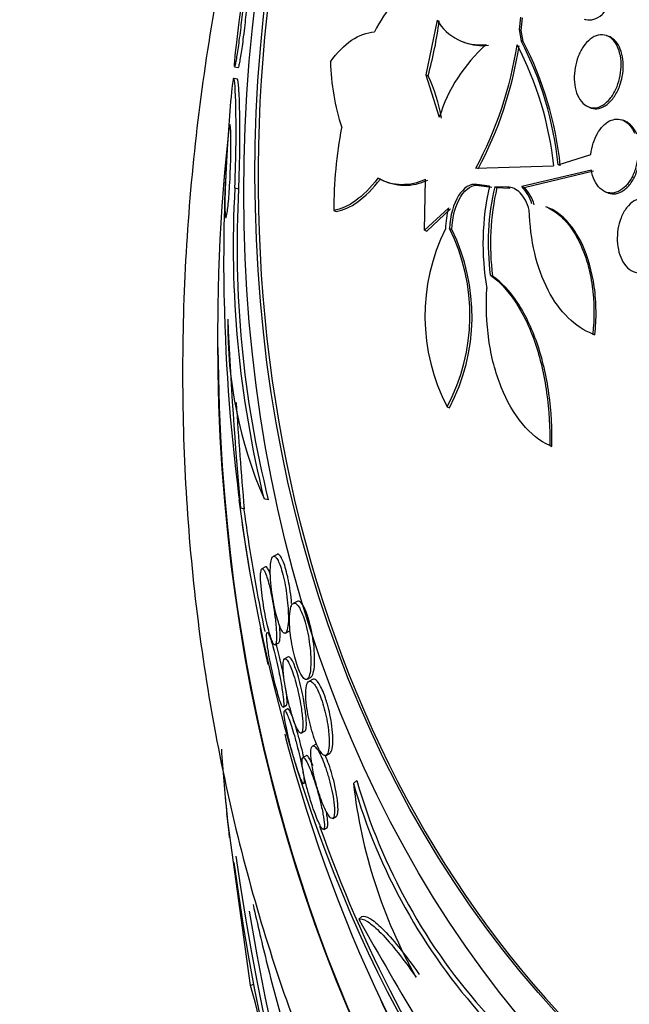
# Paper-space layout 'Layout1' of a CAD drawing. Units: millimetres. Extents: x 0 to 1345, y 0 to 2160.
# Drawn here: x 977 to 984, y 555 to 566 of the extents above; entities that cross this region are included whole.
import ezdxf
from ezdxf import colors
from ezdxf.entities.mleader import LeaderData, LeaderLine
from ezdxf.math import Vec2, Vec3

# ---------------------------------------------------------------- set-up
doc = ezdxf.new("R2010")
doc.units = ezdxf.units.MM
doc.layers.add('DV6_Défaut', color=7, linetype='Continuous')
doc.layers.add('Défaut', color=7, linetype='Continuous')

# ---------------------------------------------------------------- blocks, each defined once
blk = doc.blocks.new('_DOT')
at = {"color": 0}
blk.add_line((0, 0), (-1, 0), dxfattribs=at)
at = {"color": 0, "const_width": 0.333}
blk.add_lwpolyline([(-0.1665, 0, 1), (0.1665, 0, 1)], format="xyb", close=True, dxfattribs=at)
blk = doc.blocks.new('SE5')
at = {"layer": 'DV6_Défaut', "color": 7, "linetype": 'Continuous'}
for p, q in [((981.442, 566.014), (981.321, 565.414)), ((982.355, 566.047), (982.341, 565.91)), ((982.364, 565.901), (982.379, 566.038)), ((982.341, 565.91), (982.364, 565.901)), ((982.341, 565.91), (982.362, 565.787)), ((982.385, 565.778), (982.364, 565.901)), ((981.722, 565.777), (981.746, 565.768)), ((982.362, 565.787), (982.385, 565.778)), ((983.324, 565.833), (983.301, 565.842)), ((979.226, 565.503), (979.266, 565.493)), ((979.259, 565.365), (979.224, 565.374)), ((981.321, 565.414), (981.345, 565.404)), ((981.321, 565.414), (981.467, 564.949)), ((983.099, 565.062), (983.122, 565.053)), ((983.496, 564.908), (983.474, 564.917)), ((982.767, 564.427), (983.125, 564.542)), ((981.867, 564.393), (982.718, 564.416)), ((983.131, 564.37), (982.371, 564.19)), ((982.395, 564.181), (983.154, 564.361)), ((980.822, 564.271), (980.796, 564.281)), ((981.304, 563.712), (981.315, 564.272)), ((979.229, 564.176), (979.272, 564.166)), ((981.877, 564.212), (981.901, 564.203)), ((982.016, 564.193), (981.877, 564.212)), ((981.901, 564.203), (982.04, 564.184)), ((982.073, 564.188), (982.097, 564.179)), ((982.213, 564.184), (982.073, 564.188)), ((982.097, 564.179), (982.237, 564.174)), ((982.213, 564.184), (982.237, 564.174)), ((982.371, 564.19), (982.395, 564.181)), ((983.289, 564.13), (983.313, 564.121)), ((980.313, 563.929), (980.34, 563.918)), ((981.567, 563.955), (981.304, 563.712)), ((981.329, 563.703), (981.591, 563.945)), ((982.655, 563.96), (982.632, 563.969)), ((981.304, 563.712), (981.329, 563.703)), ((981.58, 563.729), (981.605, 563.719)), ((982.026, 563.22), (982.05, 563.21)), ((983.141, 562.577), (983.165, 562.568)), ((983.146, 562.575), (983.169, 562.566)), ((981.552, 561.776), (981.578, 561.766)), ((982.675, 561.352), (982.699, 561.342)), ((979.548, 560.773), (979.596, 560.761)), ((979.29, 560.671), (979.332, 560.66)), ((979.691, 560.161), (979.648, 560.138)), ((979.566, 560.025), (979.526, 560.003)), ((979.91, 559.647), (979.868, 559.624)), ((979.784, 559.299), (979.825, 559.322)), ((979.671, 559.17), (979.71, 559.191)), ((979.813, 559.038), (979.773, 559.016)), ((980.023, 558.795), (980.063, 558.817)), ((980.08, 558.792), (980.038, 558.769)), ((979.76, 558.488), (979.796, 558.508)), ((979.811, 558.468), (979.773, 558.447)), ((979.957, 558.204), (979.996, 558.225)), ((980.119, 558.083), (980.08, 558.061)), ((980.228, 557.96), (980.269, 557.982)), ((980.011, 557.956), (979.973, 557.935)), ((980.528, 557.651), (980.565, 557.683)), ((979.401, 555.438), (979.142, 557.318)), ((980.302, 557.27), (980.34, 557.292)), ((980.203, 557.148), (980.24, 557.169)), ((980.585, 556.167), (980.618, 556.196)), ((979.401, 555.438), (979.434, 555.455))]:
    blk.add_line(p, q, dxfattribs=at)
for centre, radius, start, end in [((982.264, 565.128), 1.685, 126.4766, 153.3666), ((976.888, 566.619), 4.62, 344.7577, 352.3555), ((981.915, 566.29), 0.548, 210.3434, 276.8181), ((983.187, 564.407), 1.804, 132.0345, 162.5033), ((981.942, 566.286), 0.552, 249.4318, 276.4496), ((979.008, 564.048), 3.778, 5.763, 27.4125), ((979.026, 564.038), 3.784, 5.7737, 27.3877), ((978.155, 566.38), 4.211, 331.8425, 351.2863), ((978.171, 566.371), 4.218, 331.8845, 351.2977), ((979.082, 564.04), 3.656, 5.8996, 27.7411), ((982.913, 565.637), 2.639, 181.7428, 197.6843), ((979.372, 564.526), 2.16, 11.0474, 23.9953), ((999.407, 563.357), 20.3, 174.7258, 177.0526), ((985.027, 563.943), 4.714, 169.1004, 180.1794), ((999.407, 563.357), 20.3, 177.0526, 181.2197), ((981.065, 564.787), 0.573, 242.0214, 295.8598), ((981.09, 564.775), 0.571, 242.0073, 295.9496), ((990.739, 563.537), 11.527, 176.8229, 193.8761), ((990.698, 563.535), 11.444, 176.8425, 194.0307), ((984.791, 563.565), 2.846, 167.2507, 189.9111), ((984.702, 563.573), 2.7, 166.8253, 187.5221), ((984.729, 563.564), 2.702, 166.8517, 187.531), ((982.033, 563.866), 0.468, 16.7217, 43.7942), ((982.057, 563.857), 0.468, 16.7108, 43.7836), ((982.516, 563.701), 0.982, 165.0034, 178.4498), ((983.465, 562.77), 2.155, 153.6407, 207.4615), ((979.664, 562.78), 2.138, 332.0163, 26.3649), ((979.663, 562.769), 2.162, 332.3581, 26.0694), ((998.924, 563.342), 19.815, 181.1244, 187.747), ((983.923, 562.678), 4.771, 179.2697, 203.53), ((1031.193, 565.186), 52.099, 182.693, 184.9724), ((1034.719, 565.415), 55.591, 183.7032, 184.9071), ((999.407, 563.357), 20.26, 187.6215, 188.5909), ((999.407, 563.357), 20.3, 188.0189, 189.5644), ((999.407, 563.357), 20.3, 191.3727, 192.5225), ((999.407, 563.357), 20.3, 194.7387, 195.9811), ((986.804, 559.477), 6.492, 196.0399, 222.1286), ((986.793, 559.46), 6.522, 196.1083, 222.0748), ((986.179, 558.305), 5.69, 186.6011, 209.1807), ((1007.549, 560.169), 28.55, 185.3278, 186.2536), ((1025.839, 581.693), 51.957, 209.4254, 212.465), ((971.925, 553.231), 7.794, 5.5095, 16.4533), ((999.407, 563.357), 20.26, 203.4714, 204.1196)]:
    blk.add_arc(centre, radius, start, end, dxfattribs=at)
for centre, major_axis, ratio, start_param, end_param in [((998.882, 563.562), (8.599, 21.961), 0.81339, 2.201752, 6.283185), ((991.883, 566.303), (5.378, 13.735), 0.81339, 0, 3.141593), ((994.932, 565.109), (-6.893, -17.605), 0.81339, 5.042181, 6.283185), ((994.932, 565.109), (-6.891, -17.599), 0.81339, 5.166401, 6.283185), ((993.834, 565.539), (-6.381, -16.295), 0.81339, 5.304083, 6.283185), ((993.877, 565.522), (6.381, 16.295), 0.81339, -4.095603, -4.032677), ((988.189, 550.491), (-6.914, 13.831), 0.43205, 0.796315, 0.854573), ((994.323, 565.348), (-6.563, -16.761), 0.81339, 5.466207, 6.283185), ((993.877, 565.522), (6.381, 16.295), 0.81339, 2.388521, 2.654641), ((998.882, 563.562), (-8.621, -22.018), 0.81339, 5.315202, 6.283185), ((999.153, 563.456), (-8.742, -22.326), 0.81339, 5.309363, 6.283185)]:
    blk.add_ellipse(centre, major_axis=major_axis, ratio=ratio, start_param=start_param, end_param=end_param, dxfattribs=at)
for centre, major_axis in [((992.149, 566.199), (-5.56, -14.2)), ((991.852, 566.315), (-5.378, -13.735))]:
    blk.add_ellipse(centre, major_axis=major_axis, ratio=0.81339, dxfattribs=at)
for points, knots in [([(1003.614, 583.72), (1003.604, 583.725), (1002.927, 584.04), (1001.335, 584.406), (999.041, 584.702), (996.663, 584.607), (994.293, 584.162), (991.957, 583.362), (989.698, 582.223), (987.555, 580.763), (985.568, 579.006), (983.774, 576.985), (982.206, 574.736), (980.894, 572.3), (979.861, 569.721), (979.127, 567.045), (978.707, 564.32), (978.61, 561.594), (978.84, 558.917), (979.397, 556.339), (980.271, 553.909), (981.448, 551.676), (982.903, 549.685), (984.61, 547.965), (986.517, 546.592), (988.098, 545.721), (988.955, 545.455), (989.138, 545.399)], [0, 0, 0, 0, 0.000594, 0.042615, 0.084583, 0.126625, 0.16886, 0.21136, 0.254141, 0.297173, 0.340405, 0.38378, 0.42725, 0.470785, 0.514367, 0.557991, 0.601652, 0.645343, 0.689046, 0.732723, 0.776316, 0.819747, 0.862932, 0.905804, 0.948343, 0.990586, 1, 1, 1, 1]), ([(983.052, 566.025), (983.059, 566.022), (983.065, 566.02), (983.072, 566.018), (983.099, 566.012), (983.129, 566.013), (983.158, 566.022), (983.188, 566.032), (983.219, 566.05), (983.248, 566.075), (983.276, 566.1), (983.304, 566.133), (983.328, 566.172), (983.351, 566.209), (983.371, 566.252), (983.385, 566.298), (983.399, 566.34), (983.409, 566.386), (983.414, 566.431), (983.417, 566.456), (983.418, 566.481), (983.418, 566.505)], [0, 0, 0, 0, 0.0425685, 0.0425685, 0.0425685, 0.2152887, 0.2152887, 0.2152887, 0.3953304, 0.3953304, 0.3953304, 0.5759061, 0.5759061, 0.5759061, 0.7493053, 0.7493053, 0.7493053, 0.9114974, 0.9114974, 0.9114974, 1, 1, 1, 1]), ([(979.326, 566.303), (979.327, 566.303), (979.327, 566.3), (979.327, 566.296), (979.327, 566.286), (979.326, 566.264), (979.324, 566.233), (979.322, 566.206), (979.319, 566.171), (979.315, 566.129), (979.312, 566.095), (979.307, 566.057), (979.303, 566.015), (979.299, 565.98), (979.295, 565.942), (979.29, 565.903), (979.285, 565.865), (979.28, 565.825), (979.275, 565.787), (979.271, 565.753), (979.266, 565.72), (979.262, 565.691), (979.257, 565.661), (979.253, 565.634), (979.249, 565.61), (979.245, 565.584), (979.241, 565.563), (979.238, 565.546), (979.234, 565.526), (979.231, 565.514), (979.229, 565.507), (979.227, 565.5), (979.225, 565.502), (979.225, 565.512), (979.225, 565.524), (979.227, 565.548), (979.23, 565.582), (979.233, 565.609), (979.236, 565.645), (979.241, 565.686), (979.245, 565.72), (979.249, 565.759), (979.255, 565.8), (979.26, 565.842), (979.265, 565.888), (979.271, 565.933), (979.276, 565.972), (979.281, 566.011), (979.286, 566.047), (979.29, 566.08), (979.295, 566.112), (979.299, 566.14), (979.303, 566.169), (979.306, 566.195), (979.31, 566.217), (979.311, 566.222), (979.311, 566.228), (979.312, 566.233)], [0, 0, 0, 0, 0.035159, 0.035159, 0.035159, 0.116247, 0.116247, 0.116247, 0.185143, 0.185143, 0.185143, 0.239844, 0.239844, 0.239844, 0.285711, 0.285711, 0.285711, 0.331853, 0.331853, 0.331853, 0.373949, 0.373949, 0.373949, 0.417351, 0.417351, 0.417351, 0.467084, 0.467084, 0.467084, 0.527049, 0.527049, 0.527049, 0.599356, 0.599356, 0.599356, 0.681309, 0.681309, 0.681309, 0.747594, 0.747594, 0.747594, 0.801023, 0.801023, 0.801023, 0.855033, 0.855033, 0.855033, 0.90081, 0.90081, 0.90081, 0.943163, 0.943163, 0.943163, 0.9882, 0.9882, 0.9882, 1, 1, 1, 1]), ([(979.364, 566.292), (979.366, 566.296), (979.367, 566.289), (979.366, 566.271), (979.366, 566.253), (979.364, 566.223), (979.36, 566.183), (979.358, 566.152), (979.354, 566.115), (979.35, 566.072), (979.346, 566.038), (979.342, 565.999), (979.338, 565.958), (979.333, 565.917), (979.328, 565.873), (979.322, 565.831), (979.318, 565.794), (979.313, 565.758), (979.308, 565.725), (979.303, 565.693), (979.299, 565.663), (979.295, 565.637), (979.291, 565.609), (979.287, 565.584), (979.283, 565.565), (979.279, 565.541), (979.275, 565.524), (979.273, 565.512), (979.27, 565.499), (979.267, 565.493), (979.266, 565.493)], [0, 0, 0, 0, 0.139337, 0.139337, 0.139337, 0.283754, 0.283754, 0.283754, 0.392353, 0.392353, 0.392353, 0.480153, 0.480153, 0.480153, 0.568829, 0.568829, 0.568829, 0.645088, 0.645088, 0.645088, 0.718173, 0.718173, 0.718173, 0.798446, 0.798446, 0.798446, 0.893557, 0.893557, 0.893557, 1, 1, 1, 1]), ([(980.275, 565.556), (980.349, 565.658), (980.426, 565.737), (980.588, 565.847), (980.673, 565.879), (980.758, 565.883)], [0, 0, 0, 0, 0.5, 0.5, 1, 1, 1, 1]), ([(983.448, 565.624), (983.455, 565.585), (983.458, 565.543), (983.457, 565.501), (983.455, 565.459), (983.45, 565.416), (983.44, 565.375), (983.43, 565.334), (983.416, 565.293), (983.4, 565.257), (983.382, 565.218), (983.36, 565.183), (983.337, 565.154), (983.312, 565.124), (983.285, 565.099), (983.256, 565.082), (983.227, 565.063), (983.195, 565.053), (983.165, 565.051), (983.135, 565.05), (983.105, 565.057), (983.077, 565.073), (983.051, 565.088), (983.026, 565.112), (983.006, 565.142), (982.987, 565.171), (982.972, 565.206), (982.961, 565.246), (982.951, 565.283), (982.946, 565.324), (982.944, 565.366), (982.943, 565.407), (982.946, 565.45), (982.953, 565.491), (982.96, 565.533), (982.972, 565.575), (982.986, 565.613), (983.002, 565.652), (983.021, 565.689), (983.042, 565.721), (983.065, 565.755), (983.091, 565.783), (983.118, 565.805), (983.147, 565.827), (983.177, 565.842), (983.207, 565.849), (983.238, 565.856), (983.269, 565.854), (983.298, 565.843), (983.326, 565.833), (983.353, 565.814), (983.376, 565.787), (983.397, 565.762), (983.415, 565.729), (983.429, 565.692), (983.437, 565.671), (983.443, 565.648), (983.448, 565.624)], [0, 0, 0, 0, 0.049195, 0.049195, 0.049195, 0.098329, 0.098329, 0.098329, 0.148416, 0.148416, 0.148416, 0.201289, 0.201289, 0.201289, 0.257438, 0.257438, 0.257438, 0.316072, 0.316072, 0.316072, 0.375098, 0.375098, 0.375098, 0.431954, 0.431954, 0.431954, 0.485133, 0.485133, 0.485133, 0.535098, 0.535098, 0.535098, 0.583718, 0.583718, 0.583718, 0.633148, 0.633148, 0.633148, 0.685086, 0.685086, 0.685086, 0.740341, 0.740341, 0.740341, 0.798461, 0.798461, 0.798461, 0.857613, 0.857613, 0.857613, 0.915234, 0.915234, 0.915234, 0.969453, 0.969453, 0.969453, 1, 1, 1, 1]), ([(983.469, 565.394), (983.476, 565.436), (983.48, 565.479), (983.48, 565.521), (983.479, 565.563), (983.474, 565.604), (983.465, 565.641), (983.455, 565.678), (983.442, 565.711), (983.426, 565.739), (983.409, 565.768), (983.389, 565.791), (983.367, 565.808), (983.353, 565.819), (983.339, 565.827), (983.324, 565.833)], [0, 0, 0, 0, 0.216381, 0.216381, 0.216381, 0.433023, 0.433023, 0.433023, 0.646627, 0.646627, 0.646627, 0.864063, 0.864063, 0.864063, 1, 1, 1, 1]), ([(979.229, 564.176), (979.245, 564.517), (979.245, 564.841), (979.237, 565.253), (979.229, 565.369), (979.211, 565.379), (979.203, 565.332), (979.193, 565.225)], [0, 0, 0, 0, 0.375525, 0.375525, 0.75105, 0.75105, 1, 1, 1, 1]), ([(979.272, 564.166), (979.272, 564.171), (979.272, 564.177), (979.273, 564.182), (979.276, 564.268), (979.279, 564.354), (979.281, 564.436), (979.284, 564.526), (979.285, 564.613), (979.285, 564.692), (979.286, 564.811), (979.285, 564.917), (979.283, 565.005), (979.281, 565.116), (979.278, 565.203), (979.273, 565.264), (979.269, 565.325), (979.264, 565.36), (979.258, 565.365), (979.258, 565.365), (979.258, 565.365), (979.258, 565.365)], [0, 0, 0, 0, 0.00807, 0.00807, 0.00807, 0.132314, 0.132314, 0.132314, 0.26794, 0.26794, 0.26794, 0.472424, 0.472424, 0.472424, 0.728055, 0.728055, 0.728055, 0.9858, 0.9858, 0.9858, 1, 1, 1, 1]), ([(983.123, 565.053), (983.125, 565.052), (983.128, 565.051), (983.13, 565.05), (983.157, 565.041), (983.185, 565.04), (983.213, 565.046), (983.243, 565.052), (983.274, 565.067), (983.302, 565.088), (983.331, 565.111), (983.359, 565.141), (983.383, 565.177), (983.407, 565.213), (983.428, 565.255), (983.444, 565.301), (983.454, 565.331), (983.463, 565.362), (983.469, 565.394)], [0, 0, 0, 0, 0.018344, 0.018344, 0.018344, 0.21849, 0.21849, 0.21849, 0.430142, 0.430142, 0.430142, 0.647745, 0.647745, 0.647745, 0.862083, 0.862083, 0.862083, 1, 1, 1, 1]), ([(983.125, 564.542), (983.134, 564.626), (983.16, 564.706), (983.233, 564.835), (983.28, 564.883), (983.381, 564.933), (983.436, 564.935), (983.533, 564.889), (983.576, 564.841), (983.604, 564.773)], [0, 0, 0, 0, 0.25, 0.25, 0.5, 0.5, 0.75, 0.75, 1, 1, 1, 1]), ([(983.627, 564.764), (983.599, 564.831), (983.555, 564.881), (983.503, 564.905), (983.499, 564.907), (983.495, 564.908)], [0, 0, 0, 0, 0.928203, 0.928203, 1, 1, 1, 1]), ([(979.161, 564.787), (979.164, 564.822), (979.168, 564.846), (979.17, 564.859), (979.173, 564.871), (979.176, 564.873), (979.178, 564.866), (979.18, 564.858), (979.183, 564.836), (979.184, 564.803), (979.186, 564.767), (979.187, 564.715), (979.187, 564.651), (979.187, 564.606), (979.186, 564.555), (979.185, 564.499), (979.184, 564.453), (979.182, 564.403), (979.18, 564.353), (979.178, 564.302), (979.176, 564.249), (979.173, 564.199), (979.17, 564.156), (979.167, 564.114), (979.164, 564.077), (979.162, 564.041), (979.158, 564.008), (979.156, 563.98), (979.152, 563.949), (979.149, 563.924), (979.146, 563.904), (979.141, 563.875), (979.137, 563.858), (979.134, 563.852), (979.13, 563.846), (979.127, 563.852), (979.125, 563.867), (979.123, 563.886), (979.121, 563.919), (979.121, 563.964), (979.121, 564.003), (979.121, 564.052), (979.123, 564.109), (979.124, 564.154), (979.126, 564.205), (979.128, 564.26), (979.13, 564.306), (979.132, 564.355), (979.134, 564.404), (979.137, 564.453), (979.14, 564.504), (979.143, 564.55), (979.145, 564.592), (979.148, 564.632), (979.151, 564.668), (979.153, 564.703), (979.156, 564.735), (979.158, 564.761), (979.159, 564.77), (979.16, 564.779), (979.161, 564.787)], [0, 0, 0, 0, 0.058914, 0.058914, 0.058914, 0.117271, 0.117271, 0.117271, 0.187603, 0.187603, 0.187603, 0.26508, 0.26508, 0.26508, 0.317926, 0.317926, 0.317926, 0.360558, 0.360558, 0.360558, 0.403606, 0.403606, 0.403606, 0.440799, 0.440799, 0.440799, 0.477245, 0.477245, 0.477245, 0.518286, 0.518286, 0.518286, 0.580247, 0.580247, 0.580247, 0.643073, 0.643073, 0.643073, 0.717956, 0.717956, 0.717956, 0.780813, 0.780813, 0.780813, 0.830108, 0.830108, 0.830108, 0.870994, 0.870994, 0.870994, 0.912161, 0.912161, 0.912161, 0.949234, 0.949234, 0.949234, 0.986925, 0.986925, 0.986925, 1, 1, 1, 1]), ([(983.64, 564.615), (983.642, 564.583), (983.641, 564.55), (983.638, 564.518), (983.635, 564.474), (983.626, 564.431), (983.614, 564.39), (983.601, 564.349), (983.585, 564.309), (983.565, 564.275), (983.544, 564.239), (983.519, 564.207), (983.493, 564.182), (983.465, 564.157), (983.435, 564.138), (983.404, 564.128), (983.373, 564.118), (983.341, 564.116), (983.311, 564.123), (983.282, 564.13), (983.253, 564.146), (983.228, 564.17), (983.204, 564.192), (983.183, 564.222), (983.166, 564.258), (983.15, 564.291), (983.138, 564.329), (983.131, 564.369), (983.131, 564.37), (983.131, 564.37), (983.131, 564.37)], [0, 0, 0, 0, 0.079486, 0.079486, 0.079486, 0.185818, 0.185818, 0.185818, 0.296249, 0.296249, 0.296249, 0.413625, 0.413625, 0.413625, 0.536566, 0.536566, 0.536566, 0.660928, 0.660928, 0.660928, 0.78128, 0.78128, 0.78128, 0.894059, 0.894059, 0.894059, 0.999772, 0.999772, 0.999772, 1, 1, 1, 1]), ([(983.313, 564.121), (983.314, 564.12), (983.315, 564.12), (983.317, 564.119), (983.343, 564.11), (983.372, 564.107), (983.4, 564.112), (983.429, 564.117), (983.459, 564.13), (983.487, 564.15), (983.516, 564.171), (983.544, 564.2), (983.568, 564.234), (983.592, 564.269), (983.613, 564.311), (983.629, 564.357), (983.64, 564.388), (983.648, 564.421), (983.654, 564.454), (983.661, 564.497), (983.665, 564.541), (983.663, 564.584), (983.663, 564.591), (983.663, 564.599), (983.662, 564.606)], [0, 0, 0, 0, 0.007809, 0.007809, 0.007809, 0.168815, 0.168815, 0.168815, 0.340036, 0.340036, 0.340036, 0.518971, 0.518971, 0.518971, 0.699119, 0.699119, 0.699119, 0.820286, 0.820286, 0.820286, 0.973656, 0.973656, 0.973656, 1, 1, 1, 1]), ([(980.796, 564.281), (980.713, 564.174), (980.631, 564.093), (980.47, 563.976), (980.39, 563.94), (980.313, 563.929)], [0, 0, 0, 0, 0.5, 0.5, 1, 1, 1, 1]), ([(980.34, 563.918), (980.417, 563.929), (980.495, 563.965), (980.656, 564.082), (980.74, 564.166), (980.822, 564.271)], [0, 0, 0, 0, 0.5, 0.5, 1, 1, 1, 1]), ([(981.877, 564.212), (981.806, 564.225), (981.734, 564.178), (981.623, 564.003), (981.583, 563.871), (981.58, 563.729)], [0, 0, 0, 0, 0.5, 0.5, 1, 1, 1, 1]), ([(981.605, 563.719), (981.608, 563.861), (981.647, 563.994), (981.759, 564.169), (981.831, 564.215), (981.901, 564.203)], [0, 0, 0, 0, 0.5, 0.5, 1, 1, 1, 1]), ([(982.452, 563.932), (982.429, 564.012), (982.394, 564.077), (982.31, 564.162), (982.262, 564.184), (982.213, 564.184)], [0, 0, 0, 0, 0.5, 0.5, 1, 1, 1, 1]), ([(983.931, 563.806), (983.94, 563.765), (983.944, 563.72), (983.944, 563.676), (983.943, 563.632), (983.937, 563.587), (983.928, 563.546), (983.918, 563.502), (983.903, 563.461), (983.886, 563.424), (983.867, 563.385), (983.843, 563.351), (983.818, 563.323), (983.791, 563.295), (983.761, 563.273), (983.73, 563.26), (983.699, 563.247), (983.666, 563.242), (983.634, 563.246), (983.603, 563.251), (983.573, 563.264), (983.546, 563.285), (983.52, 563.305), (983.496, 563.332), (983.477, 563.365), (983.459, 563.396), (983.444, 563.433), (983.433, 563.472), (983.423, 563.511), (983.417, 563.553), (983.415, 563.594), (983.413, 563.637), (983.415, 563.681), (983.422, 563.723), (983.429, 563.766), (983.441, 563.809), (983.456, 563.848), (983.472, 563.888), (983.493, 563.926), (983.517, 563.956), (983.541, 563.989), (983.57, 564.015), (983.6, 564.033), (983.63, 564.051), (983.663, 564.061), (983.695, 564.062), (983.726, 564.063), (983.758, 564.055), (983.787, 564.039), (983.814, 564.023), (983.841, 563.999), (983.863, 563.969), (983.883, 563.941), (983.901, 563.907), (983.914, 563.869), (983.921, 563.849), (983.927, 563.828), (983.931, 563.806)], [0, 0, 0, 0, 0.051176, 0.051176, 0.051176, 0.102213, 0.102213, 0.102213, 0.15539, 0.15539, 0.15539, 0.211852, 0.211852, 0.211852, 0.270638, 0.270638, 0.270638, 0.329552, 0.329552, 0.329552, 0.386069, 0.386069, 0.386069, 0.438865, 0.438865, 0.438865, 0.488592, 0.488592, 0.488592, 0.537197, 0.537197, 0.537197, 0.586815, 0.586815, 0.586815, 0.639071, 0.639071, 0.639071, 0.69466, 0.69466, 0.69466, 0.752987, 0.752987, 0.752987, 0.8121, 0.8121, 0.8121, 0.869432, 0.869432, 0.869432, 0.923266, 0.923266, 0.923266, 0.973751, 0.973751, 0.973751, 1, 1, 1, 1]), ([(983.146, 562.575), (983.05, 562.612), (982.96, 562.671), (982.794, 562.834), (982.72, 562.936), (982.595, 563.176), (982.545, 563.314), (982.476, 563.61), (982.456, 563.77), (982.452, 563.932)], [0, 0, 0, 0, 0.25, 0.25, 0.5, 0.5, 0.75, 0.75, 1, 1, 1, 1]), ([(982.628, 563.971), (982.675, 563.952), (982.723, 563.925), (982.812, 563.853), (982.855, 563.808), (982.935, 563.702), (982.972, 563.64), (983.036, 563.505), (983.064, 563.43), (983.11, 563.27), (983.127, 563.187), (983.163, 562.928), (983.165, 562.748), (983.146, 562.575)], [0, 0, 0, 0, 0.141672, 0.141672, 0.284726, 0.284726, 0.427781, 0.427781, 0.570836, 0.570836, 0.713891, 0.713891, 1, 1, 1, 1]), ([(983.169, 562.566), (983.179, 562.653), (983.183, 562.74), (983.181, 562.915), (983.175, 563.004), (983.139, 563.262), (983.093, 563.425), (982.964, 563.697), (982.882, 563.806), (982.746, 563.916), (982.699, 563.943), (982.651, 563.962)], [0, 0, 0, 0, 0.1429, 0.1429, 0.2858, 0.2858, 0.5716, 0.5716, 0.857399, 0.857399, 1, 1, 1, 1]), ([(982.026, 563.22), (982.122, 563.152), (982.213, 563.057), (982.38, 562.807), (982.453, 562.656), (982.571, 562.314), (982.614, 562.127), (982.669, 561.741), (982.679, 561.545), (982.675, 561.352)], [0, 0, 0, 0, 0.25, 0.25, 0.5, 0.5, 0.75, 0.75, 1, 1, 1, 1]), ([(982.699, 561.342), (982.704, 561.535), (982.693, 561.729), (982.639, 562.118), (982.596, 562.302), (982.477, 562.646), (982.404, 562.797), (982.237, 563.047), (982.146, 563.143), (982.05, 563.21)], [0, 0, 0, 0, 0.25, 0.25, 0.5, 0.5, 0.75, 0.75, 1, 1, 1, 1]), ([(982.675, 561.352), (982.568, 561.402), (982.468, 561.481), (982.286, 561.7), (982.207, 561.836), (982.112, 562.073), (982.085, 562.156), (982.04, 562.329), (982.022, 562.42), (981.983, 562.697), (981.976, 562.887), (981.988, 563.075)], [0, 0, 0, 0, 0.25, 0.25, 0.5, 0.5, 0.625, 0.625, 0.75, 0.75, 1, 1, 1, 1]), ([(979.621, 560.047), (979.617, 560.012), (979.617, 559.968), (979.619, 559.917), (979.621, 559.874), (979.625, 559.826), (979.632, 559.775), (979.637, 559.733), (979.643, 559.689), (979.651, 559.646), (979.659, 559.601), (979.668, 559.556), (979.679, 559.515), (979.687, 559.48), (979.696, 559.447), (979.706, 559.419), (979.714, 559.393), (979.723, 559.37), (979.731, 559.353), (979.74, 559.334), (979.748, 559.319), (979.756, 559.31), (979.766, 559.297), (979.776, 559.294), (979.784, 559.299), (979.792, 559.304), (979.798, 559.317), (979.803, 559.336), (979.809, 559.359), (979.813, 559.393), (979.815, 559.434), (979.816, 559.479), (979.815, 559.534), (979.81, 559.596), (979.807, 559.639), (979.802, 559.686), (979.795, 559.733), (979.79, 559.773), (979.783, 559.814), (979.775, 559.853), (979.767, 559.893), (979.758, 559.933), (979.748, 559.967), (979.74, 559.998), (979.731, 560.026), (979.722, 560.049), (979.713, 560.072), (979.705, 560.091), (979.696, 560.105), (979.687, 560.121), (979.679, 560.131), (979.671, 560.136), (979.659, 560.144), (979.649, 560.142), (979.642, 560.13), (979.634, 560.119), (979.627, 560.099), (979.623, 560.071), (979.622, 560.064), (979.621, 560.056), (979.621, 560.047)], [0, 0, 0, 0, 0.071169, 0.071169, 0.071169, 0.129954, 0.129954, 0.129954, 0.176844, 0.176844, 0.176844, 0.224265, 0.224265, 0.224265, 0.26429, 0.26429, 0.26429, 0.301454, 0.301454, 0.301454, 0.341362, 0.341362, 0.341362, 0.398649, 0.398649, 0.398649, 0.45663, 0.45663, 0.45663, 0.527039, 0.527039, 0.527039, 0.603616, 0.603616, 0.603616, 0.655655, 0.655655, 0.655655, 0.698137, 0.698137, 0.698137, 0.740995, 0.740995, 0.740995, 0.778478, 0.778478, 0.778478, 0.815581, 0.815581, 0.815581, 0.857406, 0.857406, 0.857406, 0.919799, 0.919799, 0.919799, 0.982971, 0.982971, 0.982971, 1, 1, 1, 1]), ([(979.8, 559.946), (979.792, 559.98), (979.784, 560.011), (979.775, 560.038), (979.766, 560.065), (979.757, 560.088), (979.748, 560.107), (979.739, 560.125), (979.731, 560.139), (979.723, 560.149), (979.711, 560.162), (979.701, 560.166), (979.692, 560.162), (979.692, 560.162), (979.691, 560.162), (979.691, 560.161)], [0, 0, 0, 0, 0.217147, 0.217147, 0.217147, 0.433592, 0.433592, 0.433592, 0.658202, 0.658202, 0.658202, 0.986998, 0.986998, 0.986998, 1, 1, 1, 1]), ([(979.619, 559.937), (979.615, 559.948), (979.612, 559.959), (979.608, 559.968), (979.6, 559.988), (979.593, 560.002), (979.587, 560.012), (979.58, 560.023), (979.573, 560.027), (979.568, 560.026), (979.567, 560.026), (979.567, 560.026), (979.566, 560.025)], [0, 0, 0, 0, 0.1698718, 0.1698718, 0.1698718, 0.5281749, 0.5281749, 0.5281749, 0.9411498, 0.9411498, 0.9411498, 1, 1, 1, 1]), ([(979.511, 559.912), (979.511, 559.876), (979.514, 559.83), (979.52, 559.777), (979.524, 559.735), (979.53, 559.688), (979.538, 559.637), (979.544, 559.596), (979.552, 559.552), (979.56, 559.508), (979.569, 559.464), (979.578, 559.42), (979.588, 559.38), (979.596, 559.345), (979.605, 559.312), (979.613, 559.284), (979.621, 559.258), (979.628, 559.235), (979.635, 559.218), (979.643, 559.2), (979.649, 559.186), (979.655, 559.178), (979.662, 559.169), (979.667, 559.167), (979.672, 559.17), (979.677, 559.174), (979.681, 559.186), (979.683, 559.205), (979.686, 559.226), (979.686, 559.258), (979.685, 559.296), (979.683, 559.338), (979.679, 559.389), (979.673, 559.447), (979.668, 559.489), (979.661, 559.536), (979.654, 559.585), (979.647, 559.625), (979.64, 559.667), (979.632, 559.708), (979.623, 559.749), (979.614, 559.79), (979.605, 559.826), (979.597, 559.858), (979.589, 559.887), (979.581, 559.911), (979.573, 559.935), (979.566, 559.954), (979.559, 559.969), (979.551, 559.985), (979.545, 559.995), (979.539, 560.001), (979.532, 560.007), (979.526, 560.006), (979.522, 559.999), (979.517, 559.99), (979.514, 559.973), (979.512, 559.949), (979.511, 559.938), (979.511, 559.926), (979.511, 559.912)], [0, 0, 0, 0, 0.072929, 0.072929, 0.072929, 0.130741, 0.130741, 0.130741, 0.178317, 0.178317, 0.178317, 0.226338, 0.226338, 0.226338, 0.267876, 0.267876, 0.267876, 0.307134, 0.307134, 0.307134, 0.34912, 0.34912, 0.34912, 0.397533, 0.397533, 0.397533, 0.455095, 0.455095, 0.455095, 0.522374, 0.522374, 0.522374, 0.595187, 0.595187, 0.595187, 0.64912, 0.64912, 0.64912, 0.693845, 0.693845, 0.693845, 0.73893, 0.73893, 0.73893, 0.778727, 0.778727, 0.778727, 0.817822, 0.817822, 0.817822, 0.861019, 0.861019, 0.861019, 0.911895, 0.911895, 0.911895, 0.972741, 0.972741, 0.972741, 1, 1, 1, 1]), ([(979.851, 559.622), (979.85, 559.633), (979.849, 559.645), (979.848, 559.656), (979.844, 559.698), (979.838, 559.744), (979.831, 559.79), (979.825, 559.828), (979.818, 559.867), (979.81, 559.904), (979.807, 559.919), (979.804, 559.933), (979.8, 559.946)], [0, 0, 0, 0, 0.115192, 0.115192, 0.115192, 0.529136, 0.529136, 0.529136, 0.870864, 0.870864, 0.870864, 1, 1, 1, 1]), ([(979.827, 559.464), (979.827, 559.42), (979.829, 559.366), (979.835, 559.307), (979.84, 559.267), (979.846, 559.223), (979.854, 559.178), (979.86, 559.141), (979.869, 559.102), (979.878, 559.065), (979.887, 559.027), (979.897, 558.99), (979.908, 558.958), (979.918, 558.929), (979.928, 558.902), (979.938, 558.88), (979.948, 558.858), (979.958, 558.839), (979.967, 558.826), (979.98, 558.806), (979.992, 558.796), (980.003, 558.792), (980.016, 558.788), (980.028, 558.796), (980.036, 558.812), (980.046, 558.829), (980.052, 558.855), (980.056, 558.889), (980.061, 558.928), (980.063, 558.978), (980.06, 559.036), (980.059, 559.078), (980.055, 559.125), (980.048, 559.174), (980.043, 559.214), (980.037, 559.256), (980.028, 559.297), (980.02, 559.339), (980.01, 559.382), (979.999, 559.42), (979.989, 559.453), (979.979, 559.484), (979.968, 559.51), (979.958, 559.534), (979.948, 559.556), (979.939, 559.572), (979.928, 559.591), (979.918, 559.605), (979.908, 559.613), (979.894, 559.627), (979.881, 559.63), (979.87, 559.625), (979.859, 559.62), (979.85, 559.606), (979.843, 559.585), (979.835, 559.56), (979.83, 559.525), (979.828, 559.481), (979.828, 559.475), (979.828, 559.47), (979.827, 559.464)], [0, 0, 0, 0, 0.070834, 0.070834, 0.070834, 0.118947, 0.118947, 0.118947, 0.159232, 0.159232, 0.159232, 0.199787, 0.199787, 0.199787, 0.236379, 0.236379, 0.236379, 0.273842, 0.273842, 0.273842, 0.326487, 0.326487, 0.326487, 0.393465, 0.393465, 0.393465, 0.461311, 0.461311, 0.461311, 0.539014, 0.539014, 0.539014, 0.594662, 0.594662, 0.594662, 0.6387, 0.6387, 0.6387, 0.683241, 0.683241, 0.683241, 0.720883, 0.720883, 0.720883, 0.756694, 0.756694, 0.756694, 0.7964, 0.7964, 0.7964, 0.856291, 0.856291, 0.856291, 0.917096, 0.917096, 0.917096, 0.991022, 0.991022, 0.991022, 1, 1, 1, 1]), ([(979.986, 559.584), (979.973, 559.61), (979.959, 559.628), (979.948, 559.638), (979.933, 559.651), (979.921, 559.653), (979.91, 559.647)], [0, 0, 0, 0, 0.4559, 0.4559, 0.4559, 1, 1, 1, 1]), ([(980.061, 558.817), (980.064, 558.818), (980.066, 558.82), (980.068, 558.822), (980.078, 558.833), (980.086, 558.852), (980.092, 558.879), (980.099, 558.91), (980.103, 558.953), (980.103, 559.004), (980.103, 559.045), (980.101, 559.094), (980.096, 559.146), (980.092, 559.187), (980.086, 559.231), (980.078, 559.276), (980.072, 559.313), (980.064, 559.351), (980.055, 559.387), (980.046, 559.424), (980.036, 559.459), (980.025, 559.491), (980.016, 559.519), (980.006, 559.545), (979.996, 559.566), (979.993, 559.572), (979.99, 559.578), (979.986, 559.584)], [0, 0, 0, 0, 0.037594, 0.037594, 0.037594, 0.201233, 0.201233, 0.201233, 0.395772, 0.395772, 0.395772, 0.554781, 0.554781, 0.554781, 0.677234, 0.677234, 0.677234, 0.778103, 0.778103, 0.778103, 0.879653, 0.879653, 0.879653, 0.971418, 0.971418, 0.971418, 1, 1, 1, 1]), ([(979.695, 558.651), (979.704, 558.618), (979.713, 558.589), (979.72, 558.565), (979.728, 558.541), (979.735, 558.523), (979.741, 558.51), (979.747, 558.496), (979.752, 558.489), (979.756, 558.487), (979.76, 558.485), (979.762, 558.491), (979.764, 558.503), (979.765, 558.517), (979.764, 558.54), (979.761, 558.57), (979.758, 558.602), (979.753, 558.644), (979.745, 558.692), (979.738, 558.74), (979.728, 558.795), (979.716, 558.853), (979.708, 558.894), (979.699, 558.937), (979.69, 558.979), (979.68, 559.021), (979.67, 559.063), (979.66, 559.102), (979.651, 559.136), (979.642, 559.168), (979.634, 559.194), (979.626, 559.22), (979.618, 559.242), (979.611, 559.259), (979.604, 559.277), (979.598, 559.29), (979.593, 559.297), (979.588, 559.305), (979.583, 559.306), (979.581, 559.302), (979.577, 559.296), (979.576, 559.282), (979.577, 559.261), (979.578, 559.237), (979.581, 559.205), (979.586, 559.165), (979.592, 559.123), (979.6, 559.073), (979.61, 559.018), (979.618, 558.977), (979.627, 558.932), (979.637, 558.886), (979.647, 558.841), (979.658, 558.793), (979.669, 558.748), (979.678, 558.714), (979.686, 558.681), (979.695, 558.651)], [0, 0, 0, 0, 0.044116, 0.044116, 0.044116, 0.088008, 0.088008, 0.088008, 0.135095, 0.135095, 0.135095, 0.189671, 0.189671, 0.189671, 0.252629, 0.252629, 0.252629, 0.321571, 0.321571, 0.321571, 0.389458, 0.389458, 0.389458, 0.43643, 0.43643, 0.43643, 0.483748, 0.483748, 0.483748, 0.52596, 0.52596, 0.52596, 0.566946, 0.566946, 0.566946, 0.611194, 0.611194, 0.611194, 0.661976, 0.661976, 0.661976, 0.721229, 0.721229, 0.721229, 0.788145, 0.788145, 0.788145, 0.857414, 0.857414, 0.857414, 0.908874, 0.908874, 0.908874, 0.960806, 0.960806, 0.960806, 1, 1, 1, 1]), ([(979.71, 559.191), (979.71, 559.191), (979.711, 559.192), (979.712, 559.193), (979.717, 559.199), (979.721, 559.213), (979.723, 559.234), (979.725, 559.259), (979.725, 559.293), (979.723, 559.334), (979.722, 559.348), (979.721, 559.364), (979.72, 559.38)], [0, 0, 0, 0, 0.059932, 0.059932, 0.059932, 0.426969, 0.426969, 0.426969, 0.853583, 0.853583, 0.853583, 1, 1, 1, 1]), ([(979.771, 558.788), (979.765, 558.818), (979.759, 558.849), (979.753, 558.881), (979.745, 558.922), (979.736, 558.965), (979.726, 559.006), (979.717, 559.048), (979.707, 559.09), (979.697, 559.128), (979.692, 559.146), (979.687, 559.163), (979.683, 559.179)], [0, 0, 0, 0, 0.242897, 0.242897, 0.242897, 0.548438, 0.548438, 0.548438, 0.856179, 0.856179, 0.856179, 1, 1, 1, 1]), ([(979.757, 558.918), (979.758, 558.881), (979.763, 558.833), (979.771, 558.779), (979.776, 558.739), (979.784, 558.695), (979.794, 558.648), (979.802, 558.608), (979.811, 558.567), (979.821, 558.526), (979.831, 558.485), (979.843, 558.444), (979.854, 558.407), (979.864, 558.373), (979.875, 558.342), (979.884, 558.316), (979.894, 558.29), (979.903, 558.269), (979.912, 558.252), (979.921, 558.233), (979.929, 558.22), (979.937, 558.212), (979.945, 558.203), (979.952, 558.2), (979.958, 558.204), (979.964, 558.208), (979.969, 558.222), (979.971, 558.242), (979.974, 558.265), (979.974, 558.297), (979.972, 558.338), (979.969, 558.38), (979.963, 558.432), (979.954, 558.49), (979.948, 558.53), (979.94, 558.574), (979.93, 558.619), (979.921, 558.664), (979.909, 558.712), (979.897, 558.757), (979.887, 558.794), (979.876, 558.831), (979.865, 558.863), (979.855, 558.892), (979.845, 558.918), (979.836, 558.939), (979.826, 558.961), (979.817, 558.979), (979.809, 558.991), (979.8, 559.006), (979.791, 559.014), (979.785, 559.017), (979.776, 559.02), (979.77, 559.016), (979.765, 559.005), (979.76, 558.992), (979.757, 558.969), (979.757, 558.94), (979.757, 558.933), (979.757, 558.925), (979.757, 558.918)], [0, 0, 0, 0, 0.073189, 0.073189, 0.073189, 0.126995, 0.126995, 0.126995, 0.172106, 0.172106, 0.172106, 0.217554, 0.217554, 0.217554, 0.257974, 0.257974, 0.257974, 0.297685, 0.297685, 0.297685, 0.341212, 0.341212, 0.341212, 0.391976, 0.391976, 0.391976, 0.452264, 0.452264, 0.452264, 0.521596, 0.521596, 0.521596, 0.59412, 0.59412, 0.59412, 0.644324, 0.644324, 0.644324, 0.695091, 0.695091, 0.695091, 0.737997, 0.737997, 0.737997, 0.776878, 0.776878, 0.776878, 0.817536, 0.817536, 0.817536, 0.864089, 0.864089, 0.864089, 0.919577, 0.919577, 0.919577, 0.985065, 0.985065, 0.985065, 1, 1, 1, 1]), ([(979.982, 558.576), (979.975, 558.615), (979.967, 558.656), (979.957, 558.696), (979.948, 558.737), (979.937, 558.779), (979.926, 558.817), (979.916, 558.851), (979.905, 558.884), (979.895, 558.912), (979.885, 558.938), (979.876, 558.961), (979.867, 558.98), (979.857, 559), (979.848, 559.014), (979.84, 559.024), (979.831, 559.036), (979.823, 559.04), (979.817, 559.039), (979.816, 559.039), (979.814, 559.039), (979.813, 559.038)], [0, 0, 0, 0, 0.165304, 0.165304, 0.165304, 0.331959, 0.331959, 0.331959, 0.482705, 0.482705, 0.482705, 0.626889, 0.626889, 0.626889, 0.783083, 0.783083, 0.783083, 0.965256, 0.965256, 0.965256, 1, 1, 1, 1]), ([(980.007, 558.672), (980.005, 558.636), (980.006, 558.59), (980.011, 558.538), (980.015, 558.499), (980.021, 558.455), (980.03, 558.408), (980.037, 558.37), (980.046, 558.329), (980.056, 558.289), (980.066, 558.249), (980.078, 558.208), (980.091, 558.17), (980.102, 558.138), (980.113, 558.107), (980.125, 558.081), (980.136, 558.055), (980.147, 558.033), (980.157, 558.015), (980.169, 557.996), (980.18, 557.982), (980.19, 557.972), (980.204, 557.958), (980.217, 557.955), (980.227, 557.959), (980.237, 557.964), (980.245, 557.977), (980.251, 557.998), (980.258, 558.022), (980.262, 558.057), (980.262, 558.1), (980.262, 558.145), (980.259, 558.201), (980.25, 558.263), (980.245, 558.302), (980.238, 558.344), (980.228, 558.387), (980.221, 558.424), (980.211, 558.462), (980.201, 558.498), (980.191, 558.535), (980.179, 558.571), (980.167, 558.602), (980.156, 558.631), (980.145, 558.658), (980.134, 558.68), (980.122, 558.702), (980.111, 558.721), (980.101, 558.735), (980.086, 558.755), (980.072, 558.767), (980.061, 558.771), (980.046, 558.776), (980.034, 558.77), (980.025, 558.754), (980.016, 558.737), (980.009, 558.709), (980.007, 558.672)], [0, 0, 0, 0, 0.071319, 0.071319, 0.071319, 0.124505, 0.124505, 0.124505, 0.168028, 0.168028, 0.168028, 0.211936, 0.211936, 0.211936, 0.250292, 0.250292, 0.250292, 0.287795, 0.287795, 0.287795, 0.329398, 0.329398, 0.329398, 0.390221, 0.390221, 0.390221, 0.451765, 0.451765, 0.451765, 0.524995, 0.524995, 0.524995, 0.60118, 0.60118, 0.60118, 0.64834, 0.64834, 0.64834, 0.688206, 0.688206, 0.688206, 0.728306, 0.728306, 0.728306, 0.764948, 0.764948, 0.764948, 0.803106, 0.803106, 0.803106, 0.857566, 0.857566, 0.857566, 0.926016, 0.926016, 0.926016, 1, 1, 1, 1]), ([(980.221, 558.588), (980.21, 558.621), (980.198, 558.652), (980.186, 558.679), (980.174, 558.705), (980.163, 558.727), (980.151, 558.744), (980.14, 558.762), (980.128, 558.775), (980.118, 558.784), (980.103, 558.796), (980.091, 558.798), (980.08, 558.792)], [0, 0, 0, 0, 0.217115, 0.217115, 0.217115, 0.432947, 0.432947, 0.432947, 0.66477, 0.66477, 0.66477, 1, 1, 1, 1]), ([(979.796, 558.508), (979.799, 558.51), (979.801, 558.519), (979.801, 558.533), (979.802, 558.551), (979.8, 558.578), (979.797, 558.612), (979.794, 558.639), (979.789, 558.671), (979.784, 558.707)], [0, 0, 0, 0, 0.314289, 0.314289, 0.314289, 0.696764, 0.696764, 0.696764, 1, 1, 1, 1]), ([(979.995, 558.225), (979.996, 558.225), (979.997, 558.226), (979.998, 558.227), (980.004, 558.233), (980.008, 558.247), (980.011, 558.269), (980.013, 558.294), (980.013, 558.329), (980.01, 558.372), (980.006, 558.415), (980, 558.469), (979.99, 558.528), (979.988, 558.543), (979.985, 558.56), (979.982, 558.576)], [0, 0, 0, 0, 0.032916, 0.032916, 0.032916, 0.298687, 0.298687, 0.298687, 0.602666, 0.602666, 0.602666, 0.916816, 0.916816, 0.916816, 1, 1, 1, 1]), ([(980.268, 557.982), (980.269, 557.983), (980.27, 557.983), (980.271, 557.984), (980.281, 557.992), (980.289, 558.008), (980.295, 558.033), (980.301, 558.061), (980.303, 558.1), (980.302, 558.147), (980.302, 558.186), (980.298, 558.231), (980.291, 558.281), (980.286, 558.321), (980.279, 558.364), (980.27, 558.408), (980.262, 558.444), (980.253, 558.482), (980.243, 558.519), (980.236, 558.542), (980.229, 558.566), (980.221, 558.588)], [0, 0, 0, 0, 0.017361, 0.017361, 0.017361, 0.219473, 0.219473, 0.219473, 0.452697, 0.452697, 0.452697, 0.64439, 0.64439, 0.64439, 0.794327, 0.794327, 0.794327, 0.91925, 0.91925, 0.91925, 1, 1, 1, 1]), ([(979.881, 558.176), (979.87, 558.213), (979.86, 558.248), (979.85, 558.279), (979.839, 558.311), (979.83, 558.339), (979.821, 558.362), (979.812, 558.386), (979.804, 558.405), (979.797, 558.418), (979.79, 558.434), (979.784, 558.443), (979.779, 558.446), (979.774, 558.45), (979.771, 558.446), (979.77, 558.436), (979.768, 558.424), (979.77, 558.403), (979.773, 558.375), (979.777, 558.345), (979.784, 558.306), (979.794, 558.26), (979.803, 558.216), (979.815, 558.164), (979.828, 558.109), (979.838, 558.069), (979.849, 558.027), (979.86, 557.986), (979.872, 557.945), (979.884, 557.903), (979.896, 557.865), (979.906, 557.83), (979.917, 557.798), (979.926, 557.77), (979.936, 557.743), (979.944, 557.719), (979.952, 557.701), (979.96, 557.682), (979.966, 557.668), (979.972, 557.659), (979.978, 557.649), (979.982, 557.647), (979.985, 557.65), (979.988, 557.654), (979.989, 557.667), (979.987, 557.686), (979.986, 557.708), (979.982, 557.739), (979.975, 557.777), (979.968, 557.816), (979.959, 557.863), (979.947, 557.916), (979.938, 557.956), (979.928, 557.999), (979.917, 558.043), (979.906, 558.087), (979.893, 558.133), (979.881, 558.176)], [0, 0, 0, 0, 0.042358, 0.042358, 0.042358, 0.084662, 0.084662, 0.084662, 0.127793, 0.127793, 0.127793, 0.175878, 0.175878, 0.175878, 0.231339, 0.231339, 0.231339, 0.294663, 0.294663, 0.294663, 0.362753, 0.362753, 0.362753, 0.428603, 0.428603, 0.428603, 0.475595, 0.475595, 0.475595, 0.522868, 0.522868, 0.522868, 0.565835, 0.565835, 0.565835, 0.608084, 0.608084, 0.608084, 0.653549, 0.653549, 0.653549, 0.705129, 0.705129, 0.705129, 0.764438, 0.764438, 0.764438, 0.830549, 0.830549, 0.830549, 0.898492, 0.898492, 0.898492, 0.949454, 0.949454, 0.949454, 1, 1, 1, 1]), ([(979.984, 557.939), (979.983, 557.946), (979.981, 557.953), (979.979, 557.96), (979.97, 558), (979.96, 558.043), (979.949, 558.086), (979.937, 558.13), (979.925, 558.175), (979.913, 558.217), (979.902, 558.254), (979.891, 558.29), (979.88, 558.321), (979.871, 558.35), (979.861, 558.376), (979.853, 558.397), (979.844, 558.419), (979.837, 558.436), (979.83, 558.448), (979.823, 558.461), (979.818, 558.467), (979.814, 558.468), (979.813, 558.468), (979.812, 558.468), (979.811, 558.468)], [0, 0, 0, 0, 0.0296544, 0.0296544, 0.0296544, 0.1960424, 0.1960424, 0.1960424, 0.3637621, 0.3637621, 0.3637621, 0.5114837, 0.5114837, 0.5114837, 0.6511403, 0.6511403, 0.6511403, 0.7981867, 0.7981867, 0.7981867, 0.9639432, 0.9639432, 0.9639432, 1, 1, 1, 1]), ([(980.062, 557.948), (980.065, 557.909), (980.072, 557.86), (980.082, 557.804), (980.09, 557.766), (980.099, 557.724), (980.11, 557.681), (980.121, 557.637), (980.135, 557.591), (980.149, 557.547), (980.161, 557.51), (980.174, 557.473), (980.187, 557.441), (980.198, 557.411), (980.21, 557.384), (980.221, 557.361), (980.233, 557.337), (980.244, 557.318), (980.254, 557.304), (980.265, 557.287), (980.275, 557.276), (980.283, 557.271), (980.293, 557.266), (980.301, 557.267), (980.307, 557.276), (980.314, 557.285), (980.318, 557.305), (980.32, 557.331), (980.321, 557.361), (980.319, 557.401), (980.313, 557.449), (980.308, 557.486), (980.301, 557.529), (980.291, 557.576), (980.283, 557.614), (980.274, 557.655), (980.262, 557.696), (980.251, 557.738), (980.238, 557.781), (980.224, 557.821), (980.213, 557.856), (980.2, 557.889), (980.188, 557.918), (980.176, 557.946), (980.164, 557.97), (980.154, 557.99), (980.142, 558.012), (980.131, 558.029), (980.121, 558.04), (980.11, 558.054), (980.1, 558.062), (980.091, 558.063), (980.082, 558.065), (980.074, 558.059), (980.069, 558.046), (980.063, 558.031), (980.06, 558.006), (980.061, 557.972), (980.061, 557.965), (980.062, 557.957), (980.062, 557.948)], [0, 0, 0, 0, 0.073386, 0.073386, 0.073386, 0.122697, 0.122697, 0.122697, 0.172514, 0.172514, 0.172514, 0.215189, 0.215189, 0.215189, 0.25444, 0.25444, 0.25444, 0.295605, 0.295605, 0.295605, 0.342574, 0.342574, 0.342574, 0.398287, 0.398287, 0.398287, 0.463879, 0.463879, 0.463879, 0.536254, 0.536254, 0.536254, 0.592865, 0.592865, 0.592865, 0.639246, 0.639246, 0.639246, 0.686058, 0.686058, 0.686058, 0.726625, 0.726625, 0.726625, 0.765446, 0.765446, 0.765446, 0.807643, 0.807643, 0.807643, 0.856962, 0.856962, 0.856962, 0.916, 0.916, 0.916, 0.984633, 0.984633, 0.984633, 1, 1, 1, 1]), ([(980.21, 557.183), (980.21, 557.207), (980.207, 557.241), (980.2, 557.285), (980.193, 557.326), (980.183, 557.375), (980.171, 557.429), (980.162, 557.467), (980.151, 557.509), (980.139, 557.552), (980.127, 557.594), (980.114, 557.638), (980.1, 557.68), (980.088, 557.716), (980.076, 557.751), (980.064, 557.782), (980.053, 557.811), (980.042, 557.837), (980.032, 557.858), (980.021, 557.881), (980.012, 557.899), (980.004, 557.911), (979.994, 557.926), (979.986, 557.934), (979.98, 557.936), (979.974, 557.939), (979.969, 557.933), (979.967, 557.921), (979.964, 557.907), (979.965, 557.883), (979.968, 557.852), (979.972, 557.82), (979.979, 557.778), (979.989, 557.729), (979.997, 557.691), (980.008, 557.649), (980.019, 557.604), (980.031, 557.56), (980.045, 557.511), (980.059, 557.464), (980.072, 557.424), (980.085, 557.384), (980.098, 557.348), (980.11, 557.315), (980.121, 557.285), (980.132, 557.259), (980.143, 557.233), (980.153, 557.211), (980.162, 557.194), (980.171, 557.175), (980.18, 557.162), (980.187, 557.155), (980.194, 557.146), (980.2, 557.145), (980.204, 557.15), (980.208, 557.155), (980.21, 557.166), (980.21, 557.183)], [0, 0, 0, 0, 0.074502, 0.074502, 0.074502, 0.143361, 0.143361, 0.143361, 0.191846, 0.191846, 0.191846, 0.24073, 0.24073, 0.24073, 0.283727, 0.283727, 0.283727, 0.324608, 0.324608, 0.324608, 0.36811, 0.36811, 0.36811, 0.417691, 0.417691, 0.417691, 0.475567, 0.475567, 0.475567, 0.541517, 0.541517, 0.541517, 0.61101, 0.61101, 0.61101, 0.664268, 0.664268, 0.664268, 0.718043, 0.718043, 0.718043, 0.764125, 0.764125, 0.764125, 0.805606, 0.805606, 0.805606, 0.847614, 0.847614, 0.847614, 0.893974, 0.893974, 0.893974, 0.947458, 0.947458, 0.947458, 1, 1, 1, 1]), ([(980.086, 557.844), (980.073, 557.874), (980.061, 557.899), (980.051, 557.917), (980.04, 557.935), (980.032, 557.947), (980.025, 557.953), (980.019, 557.957), (980.015, 557.959), (980.012, 557.957)], [0, 0, 0, 0, 0.365533, 0.365533, 0.365533, 0.728195, 0.728195, 0.728195, 1, 1, 1, 1]), ([(980.359, 557.37), (980.359, 557.403), (980.356, 557.447), (980.348, 557.498), (980.343, 557.536), (980.335, 557.579), (980.325, 557.625), (980.317, 557.662), (980.306, 557.703), (980.295, 557.743), (980.284, 557.783), (980.271, 557.825), (980.257, 557.862), (980.246, 557.896), (980.233, 557.927), (980.221, 557.954)], [0, 0, 0, 0, 0.284339, 0.284339, 0.284339, 0.494766, 0.494766, 0.494766, 0.669138, 0.669138, 0.669138, 0.844922, 0.844922, 0.844922, 1, 1, 1, 1]), ([(980.239, 557.168), (980.244, 557.171), (980.246, 557.18), (980.247, 557.194), (980.249, 557.212), (980.247, 557.24), (980.242, 557.275), (980.24, 557.294), (980.236, 557.317), (980.232, 557.341)], [0, 0, 0, 0, 0.33155, 0.33155, 0.33155, 0.760703, 0.760703, 0.760703, 1, 1, 1, 1]), ([(980.34, 557.291), (980.341, 557.292), (980.343, 557.294), (980.345, 557.296), (980.352, 557.305), (980.357, 557.323), (980.358, 557.349), (980.359, 557.355), (980.359, 557.362), (980.359, 557.37)], [0, 0, 0, 0, 0.1490363, 0.1490363, 0.1490363, 0.8266393, 0.8266393, 0.8266393, 1, 1, 1, 1]), ([(979.43, 556.325), (979.478, 556.106), (979.733, 555.017), (980.338, 553.122), (981.441, 550.812), (982.541, 549.053), (983.261, 548.265), (983.498, 548.009)], [0, 0, 0, 0, 0.069117, 0.344563, 0.619597, 0.893966, 1, 1, 1, 1]), ([(980.585, 556.167), (980.606, 556.174), (980.636, 556.166), (980.711, 556.122), (980.757, 556.085), (980.864, 555.979), (980.924, 555.911), (981.058, 555.745), (981.132, 555.645), (981.212, 555.531)], [0, 0, 0, 0, 0.25, 0.25, 0.5, 0.5, 0.75, 0.75, 1, 1, 1, 1]), ([(980.618, 556.196), (980.64, 556.203), (980.67, 556.196), (980.745, 556.152), (980.791, 556.114), (980.898, 556.009), (980.958, 555.941), (981.092, 555.775), (981.167, 555.675), (981.247, 555.561)], [0, 0, 0, 0, 0.25, 0.25, 0.5, 0.5, 0.75, 0.75, 1, 1, 1, 1])]:
    blk.add_open_spline(points, degree=3, knots=knots, dxfattribs=at)

psp = doc.layouts.get("Layout1")

# ---------------------------------------------------------------- block references
at = {"layer": 'Défaut'}
psp.add_blockref('SE5', (0, 0), dxfattribs=at)

# ---------------------------------------------------------------- leaders
at = {"layer": 'Défaut', "color": 7, "linetype": 'Continuous'}
ml = psp.add_multileader_mtext('Standard', dxfattribs=at)
ml.set_content('{\\pxsm0.9;\\fSolid Edge ISO|b1||i0||c0|p34;\\W1.;16/06/2016\\P}', color=256)
ml.set_leader_properties()
ml.set_arrow_properties(name='DOT')
ml.build(insert=Vec2(0, 0))
ml.multileader.update_dxf_attribs({"leader_type": 0, "dogleg_length": 0, "arrow_head_size": 12})
ctx = ml.context
ctx.base_point, ctx.char_height, ctx.arrow_head_size, ctx.landing_gap_size = Vec3(1254.884, 2153.017), 12, 12, 4.2
notes = []
notes.append((ctx, [(0, (0, 0, 0), (0, 0), (1, 0), 1, [])]))
ctx.mtext.insert = Vec3(1259.084, 2159.137)
for ctx, leaders in notes:
    for number, flags, end, landing, length, lines in leaders:
        leader = LeaderData()
        leader.index, (leader.has_last_leader_line, leader.has_dogleg_vector, leader.attachment_direction) = number, flags
        leader.last_leader_point, leader.dogleg_vector, leader.dogleg_length = Vec3(end), Vec3(landing), length
        for number, points, colour, breaks in lines:
            line = LeaderLine()
            line.index, line.vertices, line.color, line.breaks = number, Vec3.list(points), colors.encode_raw_color(colour), breaks
            leader.lines.append(line)
        ctx.leaders.append(leader)

doc.saveas('drawing.dxf')
